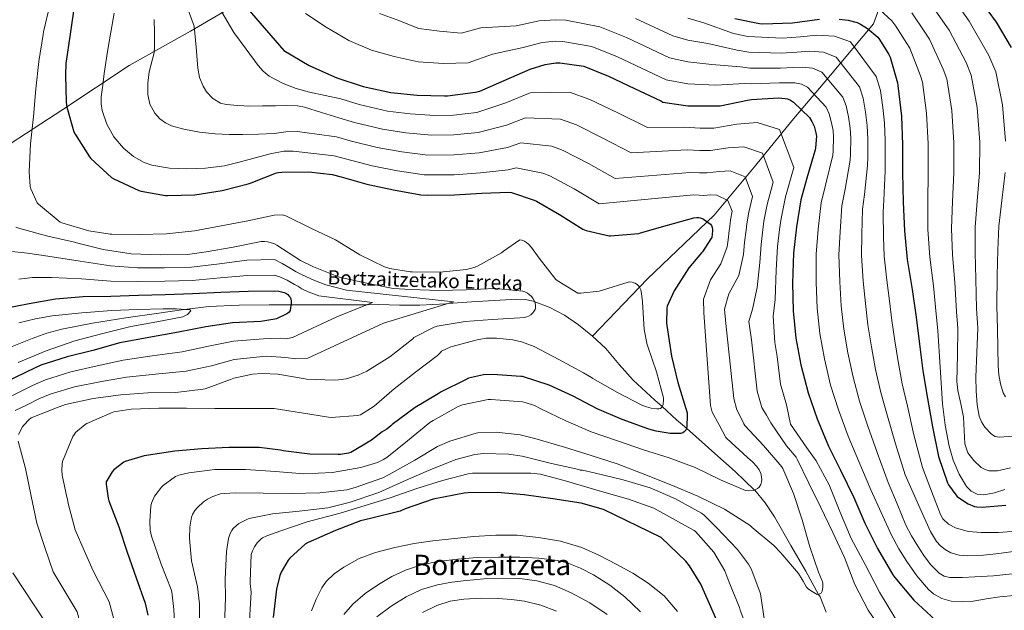
# Model space of a CAD drawing. Extents: x 613878 to 620752, y 757347 to 762090.
# Drawn here: x 614557 to 615113, y 758676 to 759010 of the extents above; entities that cross this region are included whole.
import ezdxf
from ezdxf.enums import TextEntityAlignment as Align

# ---------------------------------------------------------------- set-up
doc = ezdxf.new("R2010")
doc.units = 0
doc.header["$MEASUREMENT"] = 0
doc.linetypes.add('DGN Style 3', pattern=[109.017328, 77.86952, -31.147808])
for name, color, linetype in [('Nivel 1', 7, 'Continuous'), ('Nivel 11', 7, 'Continuous'), ('Nivel 4', 7, 'Continuous'), ('Nivel 43', 7, 'Continuous'), ('Nivel 45', 7, 'Continuous'), ('Nivel 5', 7, 'Continuous')]:
    doc.layers.add(name, color=color, linetype=linetype)
doc.styles.add('Style-times', font='times.shx', dxfattribs={"bigfont": 'timesbig.shx'})
doc.styles.add('Style-timesi', font='timesi.shx', dxfattribs={"bigfont": 'timesibig.shx'})

msp = doc.modelspace()

# ---------------------------------------------------------------- linework, layer by layer
at = {"layer": 'Nivel 1', "color": 7, "linetype": 'Continuous', "lineweight": 0}
msp.add_polyline3d([(614689.258, 759024.276, 676.749), (614653.505, 759003.136, 664.492), (614618.855, 758983.801, 657.652), (614581.402, 758959.064, 649.342), (614547.952, 758937.213, 641.471), (614522.914, 758920, 635.141), (614502.579, 758905.272, 629.578), (614485.204, 758895.385, 624.641)], dxfattribs=at)
at = {"layer": 'Nivel 11', "color": 142, "linetype": 'DGN Style 3', "lineweight": 13}
for points in [[(614880.553, 758831.035, 642.228), (614911.567, 758863.395, 646.231), (614949.13, 758899.393, 651.697), (614972.607, 758927.566, 662.871), (614992.954, 758952.608, 672.503), (615014.866, 758978.433, 686.229), (615039.126, 759007.388, 701.738), (615058.69, 759061.385, 722.967)], [(614880.553, 758831.035, 642.228), (614872.611, 758837.436, 641.863), (614864.701, 758842.856, 641.405), (614856.099, 758847.356, 640.772), (614847.851, 758850.44, 640), (614847.002, 758850.757, 639.91), (614842.367, 758851.701, 639.437), (614837.667, 758851.9, 638.967), (614824.927, 758851.211, 637.693), (614812.195, 758850.428, 636.396), (614798.996, 758849.494, 635), (614797.635, 758849.398, 634.852), (614783.075, 758848.508, 633.27), (614771.46, 758848.585, 632.005), (614759.843, 758848.892, 630.732), (614753.195, 758848.841, 630), (614746.596, 758848.791, 629.257), (614733.347, 758848.7, 627.714), (614715.683, 758848.691, 625.627), (614710.271, 758848.694, 625), (614698.019, 758848.7, 623.458), (614680.954, 758848.623, 621.296), (614663.907, 758847.804, 619.925), (614650.211, 758846.177, 620), (614649.809, 758846.129, 620.023), (614635.747, 758844.092, 620.825), (614616.95, 758841.366, 621.898), (614598.179, 758838.46, 620.712), (614580.973, 758835.03, 618.957), (614572.523, 758832.695, 617.91), (614564.195, 758829.82, 617), (614547.256, 758822.908, 615.897)], [(615012.382, 758675.4, 660.774), (615008.931, 758683.9, 660.12), (615008.115, 758685.372, 660), (615000.831, 758698.506, 658.92), (614992.483, 758713.02, 657.711), (614983.132, 758729.191, 656.36), (614978.001, 758736.951, 655.686), (614972.067, 758744.124, 655.012), (614971.95, 758744.237, 655), (614961.049, 758754.743, 653.777), (614949.603, 758764.86, 652.322), (614938.784, 758774.393, 650.792), (614933.472, 758779.079, 650), (614927.971, 758783.932, 648.116), (614919.765, 758791.314, 645), (614915.616, 758795.047, 644.484), (614903.395, 758806.332, 643.395), (614895.594, 758815.123, 642.909), (614887.971, 758824.124, 642.535), (614880.553, 758831.035, 642.228)]]:
    msp.add_polyline3d(points, dxfattribs=at)
at = {"layer": 'Nivel 4', "color": 30, "linetype": 'Continuous', "lineweight": 30, "flags": 128}
for points, elevation in [([(614680.678, 759021.916), (614706.182, 758992.316), (614720.582, 758983.772), (614734.822, 758977.468), (614736.166, 758976.796), (614751.078, 758971.996), (614766.63, 758968.54), (614781.574, 758967.1), (614796.87, 758966.716), (614798.694, 758966.716), (614814.374, 758968.7), (614816.774, 758969.276), (614830.694, 758975.26), (614845.318, 758981.724), (614853.798, 758984.444), (614859.846, 758985.308), (614862.022, 758985.34), (614875.494, 758983.484), (614889.446, 758977.724), (614904.23, 758970.812), (614918.982, 758963.868), (614920.262, 758963.196), (614934.374, 758961.116), (614951.43, 758961.116), (614952.454, 758961.116), (614968.038, 758964.156), (614970.31, 758964.636), (614985.478, 758965.532), (614989.222, 758965.276), (614990.502, 758964.956), (614992.23, 758964.156), (614993.862, 758963.036), (615002.982, 758954.428), (615004.326, 758952.252), (615005.51, 758949.628), (615006.566, 758945.724), (615006.822, 758943.932), (615006.438, 758937.436), (615006.214, 758936.252), (615001.382, 758920.156), (614997.99, 758908.092), (614995.654, 758892.828), (614993.862, 758877.82), (614993.318, 758861.052), (614993.766, 758845.436), (614995.334, 758830.012), (614998.118, 758814.812), (615002.182, 758799.004), (615007.238, 758784.508), (615013.638, 758768.956), (615020.518, 758755.452), (615027.91, 758740.092), (615034.214, 758725.628), (615041.318, 758711.292), (615050.054, 758696.38), (615051.046, 758694.812), (615061.766, 758682.076), (615074.022, 758670.716)], 675), ([(614587.893, 759017.03), (614585.597, 759001.518), (614583.077, 758984.942), (614582.941, 758978.294), (614583.269, 758963.174), (614583.685, 758960.382), (614587.757, 758946.326), (614588.397, 758945.094), (614596.565, 758932.182), (614597.317, 758931.326), (614609.005, 758920.614), (614610.277, 758919.814), (614624.309, 758913.23), (614625.669, 758912.814), (614639.381, 758910.478), (614640.621, 758910.438), (614655.973, 758910.91), (614671.381, 758913.302), (614686.141, 758916.942), (614687.765, 758917.606), (614702.157, 758923.286), (614703.253, 758923.478), (614705.037, 758923.566), (614720.381, 758923.766), (614733.469, 758922.238), (614738.589, 758920.974), (614753.093, 758916.846), (614768.149, 758913.582), (614783.525, 758910.838), (614787.141, 758910.678), (614802.621, 758910.894), (614817.973, 758911.846), (614833.229, 758912.35), (614834.789, 758912.062), (614847.493, 758907.886), (614848.821, 758907.19), (614861.917, 758899.782), (614875.061, 758891.446), (614876.845, 758890.774), (614889.821, 758887.71), (614890.693, 758887.686), (614906.613, 758889.022), (614907.533, 758889.326), (614922.885, 758893.638), (614937.605, 758897.782), (614939.293, 758898.022), (614940.501, 758898.006), (614941.301, 758897.886), (614942.413, 758897.478), (614943.149, 758897.07), (614947.093, 758894.198), (614947.629, 758893.438), (614948.069, 758892.39), (614948.245, 758891.302), (614948.261, 758890.486), (614947.741, 758886.734), (614947.357, 758885.934), (614942.605, 758878.726), (614941.941, 758878.11), (614934.805, 758869.55), (614926.581, 758856.598), (614922.677, 758848.038), (614922.485, 758846.79), (614922.285, 758838.326), (614922.429, 758837.006), (614925.029, 758819.798), (614928.653, 758804.878), (614933.837, 758787.886), (614933.949, 758786.742), (614933.701, 758780.126), (614933.461, 758779.03), (614933.085, 758778.094), (614932.261, 758777.094), (614931.421, 758776.566), (614930.421, 758776.206), (614929.541, 758776.11), (614924.373, 758776.214), (614916.317, 758777.382), (614912.237, 758778.502), (614897.189, 758784.094), (614883.157, 758790.046), (614869.573, 758797.15), (614855.925, 758803.47), (614840.885, 758808.318), (614840.021, 758808.406), (614824.165, 758809.47), (614819.021, 758809.174), (614810.445, 758807.39), (614808.757, 758806.502), (614794.997, 758799.646), (614793.437, 758798.614), (614780.397, 758790.902), (614767.301, 758781.15), (614766.653, 758780.47), (614764.325, 758778.63), (614761.749, 758777.094)], 650), ([(615098.854, 759021.212), (615108.422, 759008.22), (615116.87, 758993.98)], 725), ([(614960.806, 759010.428), (614974.822, 759007.516), (614976.678, 759007.388), (614993.318, 759007.836), (615008.582, 759009.884)], 700), ([(615019.622, 759009.98), (615024.87, 759009.34), (615029.862, 759008.028), (615031.686, 759007.196), (615035.622, 759004.668), (615041.478, 758999.708), (615042.47, 758998.492), (615047.75, 758989.948), (615048.422, 758988.476), (615052.678, 758974.108), (615052.902, 758972.508), (615054.822, 758955.26), (615055.43, 758939.004), (615055.462, 758923.228), (615055.75, 758906.62), (615056.518, 758890.588), (615058.15, 758874.396), (615060.902, 758857.468), (615063.11, 758841.82), (615065.094, 758826.652), (615066.854, 758811.484), (615069.606, 758795.804), (615072.39, 758779.868), (615075.814, 758763.228), (615080.806, 758748.22), (615081.382, 758747.132), (615085.542, 758741.468), (615086.374, 758740.668), (615090.982, 758737.308), (615092.486, 758736.476), (615096.198, 758735.036), (615097.382, 758734.812), (615100.518, 758734.62), (615113.798, 758735.612)], 700), ([(614546.989, 758846.446), (614562.437, 758849.478), (614577.269, 758852.15), (614592.917, 758853.47), (614608.605, 758853.598), (614624.133, 758854.198), (614639.325, 758854.638), (614654.621, 758855.078), (614670.693, 758855.926), (614686.013, 758856.51), (614701.181, 758856.742), (614703.397, 758856.486), (614706.381, 758855.726), (614707.333, 758855.262), (614708.469, 758854.494), (614709.125, 758853.886), (614709.757, 758853.006), (614710.141, 758852.046), (614710.397, 758850.766), (614710.405, 758849.702), (614709.845, 758845.486), (614709.277, 758844.686), (614708.573, 758844.094), (614707.893, 758843.662), (614702.093, 758840.926), (614701.101, 758840.638), (614693.253, 758839.406), (614677.237, 758838.598), (614662.149, 758836.366), (614646.685, 758833.342), (614629.941, 758830.278), (614613.725, 758827.238), (614598.477, 758823.07), (614583.893, 758819.414), (614569.037, 758814.654), (614560.773, 758810.67), (614546.901, 758803.918)], 625), ([(614761.749, 758777.094), (614755.765, 758772.422), (614744.045, 758765.486), (614742.797, 758765.102), (614738.301, 758764.382), (614736.837, 758764.342), (614720.973, 758764.494), (614705.845, 758766.318), (614704.405, 758766.694), (614692.213, 758768.286), (614691.317, 758768.286), (614675.269, 758768.302), (614659.861, 758767.574), (614644.733, 758766.23), (614627.477, 758763.582), (614616.605, 758760.414), (614615.837, 758759.966), (614610.197, 758755.574), (614609.285, 758754.462), (614605.901, 758748.79), (614605.909, 758747.606), (614606.981, 758739.59), (614607.389, 758738.214), (614613.029, 758723.518), (614617.765, 758709.118), (614622.885, 758694.606), (614627.989, 758680.486), (614629.533, 758673.59)], 650), ([(614935.302, 758701.532), (614933.158, 758704.188), (614919.27, 758717.436), (614886.662, 758733.18), (614874.022, 758736.924), (614857.99, 758739.356), (614841.958, 758741.596), (614826.694, 758742.812), (614810.246, 758742.652), (614808.102, 758742.524), (614790.438, 758739.068), (614774.758, 758733.564), (614771.814, 758732.412), (614755.206, 758728.188), (614749.446, 758726.812), (614735.302, 758721.468), (614719.942, 758714.684), (614718.278, 758713.756), (614709.606, 758705.724), (614708.71, 758704.636), (614704.678, 758697.884), (614703.942, 758696.06), (614702.054, 758688.38), (614700.294, 758672.316)], 675), ([(614950.662, 758670.62), (614941.67, 758691.164), (614935.302, 758701.532)], 675)]:
    msp.add_lwpolyline(points, dxfattribs=dict(at, elevation=elevation))
at = {"layer": 'Nivel 5', "color": 30, "linetype": 'Continuous', "lineweight": 0, "flags": 128}
for points, elevation in [([(614574.045, 759017.83), (614570.589, 759002.734), (614570.453, 759001.398), (614567.981, 758986.158), (614566.277, 758970.622), (614564.965, 758955.054), (614563.141, 758939.518), (614562.429, 758923.718), (614563.077, 758915.462), (614563.469, 758914.15), (614567.053, 758906.294), (614567.829, 758905.486), (614579.949, 758895.326), (614580.869, 758894.966), (614596.101, 758890.51), (614608.237, 758888.59), (614609.117, 758888.59), (614624.805, 758888.358), (614639.965, 758888.758), (614655.717, 758890.558), (614670.909, 758893.286), (614685.885, 758896.23), (614700.741, 758899.414), (614705.509, 758899.622), (614707.357, 758898.918), (614721.789, 758891.75), (614735.461, 758885.526), (614736.309, 758884.87), (614749.117, 758876.91), (614763.125, 758870.158), (614765.973, 758869.294), (614777.549, 758867.334), (614778.661, 758867.318), (614794.221, 758867.198), (614809.421, 758868.782), (614814.269, 758869.998), (614815.501, 758870.654), (614829.133, 758878.158), (614830.141, 758879.07), (614839.365, 758885.374), (614840.661, 758885.174), (614842.029, 758884.646), (614843.149, 758883.926), (614844.469, 758882.822), (614846.029, 758881.11), (614850.285, 758875.038), (614859.789, 758863.022), (614860.469, 758862.478), (614872.261, 758855.342), (614873.869, 758855.302), (614884.277, 758856.382), (614886.037, 758856.966), (614900.509, 758861.638), (614901.493, 758861.702), (614902.885, 758861.574), (614903.877, 758861.254), (614904.613, 758860.894), (614905.781, 758860.07), (614906.733, 758859.03), (614907.381, 758858.03), (614907.733, 758857.134), (614908.205, 758855.142), (614908.733, 758850.382), (614909.701, 758834.79), (614911.357, 758826.182), (614911.693, 758825.206), (614916.645, 758810.902), (614920.573, 758796.262), (614920.613, 758795.174), (614920.285, 758792.566), (614919.949, 758791.662), (614919.509, 758790.83), (614918.901, 758790.254), (614917.837, 758789.99), (614916.693, 758789.99), (614913.557, 758790.438), (614910.917, 758791.158), (614908.389, 758792.214), (614894.589, 758799.222), (614880.637, 758807.238), (614879.989, 758807.726), (614875.413, 758810.35), (614861.381, 758817.942), (614847.461, 758825.222), (614840.373, 758827.862), (614835.413, 758829.03), (614826.189, 758829.998), (614820.413, 758829.862), (614816.421, 758829.27)], 645), ([(614650.927, 759018.777), (614655.544, 759006.058), (614656.652, 758994.146), (614657.759, 758982.234), (614658.68, 758977.072), (614660.629, 758972.128), (614662.623, 758968.922), (614666.226, 758965.102), (614670.521, 758962.625), (614673.695, 758961.818), (614680.346, 758961.165), (614687.007, 758960.954), (614694.255, 758960.994), (614701.503, 758961.018), (614707.7, 758961.182), (614713.867, 758961.042), (614717.855, 758960.25), (614727.533, 758957.27), (614737.211, 758954.289), (614746.143, 758951.573), (614761.902, 758947.796), (614775.133, 758945.796), (614789.517, 758944.415), (614802.151, 758944.626), (614815.857, 758945.969), (614831.978, 758950.215), (614842.593, 758954.336), (614862.485, 758953.494), (614871.391, 758950.256), (614886.293, 758942.873), (614902.348, 758934.471), (614933.859, 758936.244), (614941.003, 758935.872), (614946.992, 758935.824), (614957.038, 758937.338), (614965.831, 758937.987), (614976.348, 758934.373), (614982.438, 758917.988), (614979.027, 758905.388), (614977.269, 758895.997), (614976.595, 758891.042), (614975.591, 758882.874), (614974.988, 758872.671), (614973.33, 758858.47), (614970.743, 758846.305), (614968.711, 758839.335), (614970.173, 758828.918), (614973.452, 758799.972), (614976.019, 758790.86), (614978.617, 758786.531), (614981.215, 758782.202), (614990.047, 758769.146), (614995.359, 758762.81), (614996.063, 758761.722), (615002.559, 758748.154), (615009.183, 758734.682), (615016.063, 758720.282), (615022.719, 758706.138), (615028.479, 758690.97), (615036.159, 758676.41), (615045.407, 758662.682)], 665), ([(615069.981, 759020.935), (615078.318, 759008.838), (615081.893, 759003.756), (615091.386, 758985.574), (615094.274, 758978.3), (615097.607, 758960.023), (615099.066, 758940.636), (615098.957, 758923.316), (615097.593, 758907.345), (615096.451, 758892.501), (615096.518, 758878.263), (615096.936, 758863.326), (615097.29, 758846.643), (615097.906, 758835.541), (615097.406, 758821.762), (615096.905, 758807.984), (615096.993, 758800.123), (615097.535, 758792.262), (615098.798, 758785.836), (615100.096, 758782.743), (615101.939, 758779.684), (615105.608, 758775.755), (615107.768, 758774.527), (615110.118, 758774.023), (615120.855, 758774.811)], 715), ([(614610.443, 759013.373), (614608.533, 759002.556), (614606.623, 758991.738), (614605.687, 758985.491), (614604.863, 758979.226), (614603.98, 758972.636), (614603.167, 758966.042), (614603.113, 758962.177), (614603.75, 758958.34), (614606.367, 758950.714), (614610.288, 758943.498), (614615.743, 758937.242), (614621.32, 758932.538), (614627.352, 758929.024), (614631.807, 758927.482), (614641.609, 758925.832), (614651.423, 758925.562), (614662.037, 758925.943), (614672.639, 758927.226)], 655), ([(614671.101, 759014.197), (614678.095, 759002.4), (614684.903, 758993.101), (614691.711, 758983.802), (614694.599, 758980.545), (614698.013, 758977.779), (614705.823, 758973.562), (614713.198, 758970.802), (614720.735, 758968.762), (614729.597, 758966.868), (614738.459, 758964.973), (614748.661, 758961.773), (614764.838, 758958.113), (614777.461, 758956.534), (614791.515, 758955.608), (614801.994, 758955.87), (614815.151, 758957.343), (614831.561, 758962.837), (614845.195, 758968.428), (614867.483, 758968.696), (614878.915, 758964.611), (614894.418, 758957.237), (614911.443, 758948.813), (614932.047, 758948.985), (614941.17, 758948.494), (614948.889, 758948.47), (614961.913, 758950.625), (614973.392, 758951.626), (614986.1, 758947.765), (614994.041, 758926.171), (614989.347, 758909.72), (614986.943, 758897.562), (614986.04, 758891.227), (614984.875, 758881.588), (614984.198, 758868.25), (614983.572, 758851.718), (614982.539, 758842.375), (614983.326, 758827.439), (614984.704, 758819.692), (614986.657, 758804), (614990.042, 758792.233), (614991.18, 758786.786), (614992.319, 758781.338), (615001.439, 758768.122), (615006.751, 758760.794), (615014.079, 758747.226), (615020.127, 758732.218), (615026.431, 758716.858), (615034.463, 758702.298), (615042.527, 758686.682), (615051.615, 758671.322)], 670), ([(614718.521, 759013.112), (614730.177, 759005.446), (614742.992, 758998.003), (614755.645, 758992.549), (614768.596, 758988.947), (614782.046, 758985.893), (614796.383, 758984.983), (614810.364, 758985.41), (614824.109, 758990.157), (614841.389, 758993.974), (614852.04, 758996.75), (614859.667, 758997.474), (614863.679, 758997.365), (614880.079, 758994.589), (614894.541, 758988.621), (614922.095, 758975.631), (614934.374, 758973.466), (614950.177, 758972.789), (614966.042, 758973.602), (614969.786, 758973.508), (614986.055, 758973.966), (614991.395, 758973.97), (614994.664, 758973.946), (614998.457, 758973.23), (615001.907, 758971.56), (615012.37, 758960.226), (615013.997, 758956.616), (615015.206, 758952.251), (615016.237, 758947.106), (615016.528, 758943.358), (615016.241, 758935.581), (615016.07, 758933.293), (615012.273, 758917.094), (615009.613, 758906.313), (615007.929, 758891.362), (615006.693, 758877.404), (615006.656, 758861.435), (615007.338, 758846.816), (615008.873, 758832.492), (615011.377, 758818.221), (615014.892, 758803.437), (615019.241, 758789.448), (615024.778, 758774.632), (615030.875, 758760.436), (615037.622, 758744.325), (615043.438, 758731.506), (615049.254, 758718.687), (615053.335, 758711.142), (615057.926, 758703.839), (615063.472, 758695.745), (615070.086, 758688.191), (615072.93, 758685.73), (615077.679, 758682.976), (615082.886, 758681.503), (615089.088, 758681.108), (615095.27, 758681.567), (615102.835, 758682.774), (615110.406, 758683.967), (615118.52, 758684.722)], 680), ([(614760.212, 759013.101), (614770.563, 759009.355), (614782.518, 759004.686), (614794.072, 759003.249), (614806.354, 759002.119), (614817.524, 759005.054), (614837.459, 759006.225), (614850.282, 759009.056), (614859.488, 759009.641), (614865.335, 759009.389), (614884.664, 759005.694), (614899.636, 758999.519), (614923.928, 758988.066), (614934.374, 758985.817), (614947.9, 758984.462), (614964.047, 758983.048), (614969.262, 758982.381), (614986.631, 758982.4), (614993.569, 758982.663), (614998.826, 758982.937), (615004.684, 758982.303), (615009.952, 758980.083), (615021.757, 758966.024), (615023.669, 758960.98), (615024.902, 758954.873), (615025.908, 758948.487), (615026.234, 758942.784), (615026.044, 758933.727), (615025.926, 758930.335), (615023.163, 758914.032), (615021.236, 758904.534), (615020.205, 758889.896), (615019.523, 758876.988), (615019.994, 758861.817), (615020.91, 758848.196), (615022.411, 758834.971), (615024.636, 758821.63), (615027.601, 758807.87), (615031.244, 758794.387), (615035.918, 758780.307), (615041.232, 758765.42), (615047.334, 758748.558), (615052.374, 758736.502), (615057.414, 758724.447), (615060.527, 758718.427), (615064.07, 758712.607), (615067.42, 758707.342), (615071.206, 758702.271), (615076.121, 758697.386), (615079.016, 758695.7), (615082.182, 758694.911), (615089.271, 758694.831), (615096.358, 758695.263), (615106.921, 758695.874), (615117.446, 758696.927)], 685), ([(614904.73, 759010.416), (614925.76, 759000.501), (614934.374, 758998.167), (614945.623, 758996.135), (614962.051, 758992.494), (614968.737, 758991.253), (614987.208, 758990.835), (614995.742, 758991.357), (615002.989, 758991.927), (615010.911, 758991.377), (615017.997, 758988.607), (615031.145, 758971.823), (615033.34, 758965.344), (615034.597, 758957.496), (615035.578, 758949.869), (615035.941, 758942.211), (615035.846, 758931.872), (615035.781, 758927.376), (615034.054, 758910.97), (615032.86, 758902.756), (615032.48, 758888.431), (615032.354, 758876.571), (615033.332, 758862.2), (615034.482, 758849.575), (615035.95, 758837.451), (615037.895, 758825.038), (615040.311, 758812.303), (615043.248, 758799.327), (615047.058, 758785.983), (615051.588, 758770.405), (615057.046, 758752.79), (615061.534, 758742.65), (615066.022, 758732.511), (615068.654, 758726.663), (615071.334, 758720.831), (615074.655, 758715.273), (615076.884, 758712.828), (615079.622, 758710.623), (615082.72, 758708.87), (615087.509, 758707.413), (615092.422, 758707.103), (615101.106, 758707.553), (615109.766, 758708.479), (615122.09, 758710.162)], 690), ([(614934.374, 759010.518), (614943.346, 759007.808), (614960.056, 759001.94), (614968.213, 759000.126), (614987.784, 758999.269), (614997.916, 759000.05), (615007.151, 759000.918), (615017.138, 759000.45), (615026.042, 758997.13), (615040.532, 758977.621), (615043.012, 758969.708), (615044.293, 758960.118), (615045.249, 758951.25), (615045.647, 758941.637), (615045.649, 758930.018), (615045.637, 758924.418), (615044.944, 758907.908), (615044.483, 758900.977), (615044.756, 758886.965), (615045.184, 758876.155), (615046.67, 758862.582), (615048.054, 758850.955), (615049.488, 758839.93), (615051.154, 758828.447), (615053.02, 758816.736), (615055.251, 758804.266), (615058.198, 758791.658), (615061.945, 758775.389), (615066.758, 758757.023), (615071.846, 758743.695), (615076.934, 758730.367), (615078.304, 758727.918), (615081.448, 758724.959), (615085.382, 758722.847), (615092.556, 758720.814), (615099.814, 758720.223), (615109.621, 758720.208), (615119.366, 758721.087)], 695), ([(615042.542, 759015.442), (615049.386, 759009.044), (615051.64, 759005.973), (615057.939, 758996.245), (615059.579, 758993.569), (615065.581, 758977.93), (615066.693, 758974.439), (615069.084, 758956.848), (615069.975, 758939.548), (615069.96, 758923.257), (615069.698, 758906.862), (615069.829, 758891.226), (615070.939, 758875.685), (615072.913, 758859.421), (615074.503, 758843.428), (615075.459, 758834.341), (615076.744, 758813.616), (615078.03, 758792.89), (615079.509, 758780.903), (615081.805, 758768.992), (615084.094, 758761.018), (615087.468, 758753.27), (615091.554, 758746.275), (615094.247, 758743.54), (615097.535, 758741.949), (615101.424, 758741.611), (615107.401, 758742.655), (615113.264, 758744.465)], 705), ([(615060.81, 759013.454), (615068.128, 759002.541), (615070.736, 758998.663), (615078.484, 758981.752), (615080.483, 758976.369), (615083.345, 758958.435), (615084.52, 758940.092), (615084.458, 758923.287), (615083.645, 758907.104), (615083.14, 758891.863), (615083.728, 758876.974), (615084.924, 758861.373), (615085.897, 758845.035), (615086.671, 758835.36), (615086.44, 758820.414), (615086.21, 758805.469), (615086.622, 758800.391), (615088.346, 758792.866), (615089.985, 758785.344), (615090.258, 758777.814), (615090.614, 758770.25), (615092.338, 758765.324), (615095.647, 758760.817), (615099.804, 758757.047), (615102.061, 758755.806), (615104.456, 758755.156), (615109.144, 758755.13), (615116.369, 758756.748)], 710), ([(615088.507, 759015.134), (615093.05, 759008.85), (615104.289, 758989.396), (615108.064, 758980.23), (615111.868, 758961.61), (615113.611, 758941.18)], 720), ([(614632.994, 759009.715), (614633.136, 759002.166), (614633.279, 758994.618), (614632.949, 758990.999), (614632.075, 758987.432), (614630.207, 758980.314), (614629.463, 758973.903), (614629.439, 758967.45), (614630.552, 758961.918), (614633.314, 758956.826), (614636.159, 758953.786), (614639.409, 758951.413), (614642.765, 758949.778), (614649.855, 758947.866)], 660), ([(614649.855, 758947.866), (614658.677, 758946.259), (614667.551, 758945.274), (614675.279, 758944.909), (614683.007, 758944.826), (614691.887, 758945.1), (614700.767, 758945.498), (614707.34, 758946.323), (614713.887, 758946.554), (614724.926, 758945.08), (614735.964, 758943.606), (614743.625, 758941.374), (614758.965, 758937.48), (614772.805, 758935.058), (614787.52, 758933.223), (614802.307, 758933.382), (614816.562, 758934.594), (614832.395, 758937.594), (614839.992, 758940.245), (614857.488, 758938.291), (614863.868, 758935.9), (614878.167, 758928.51), (614893.252, 758920.13), (614935.67, 758923.504), (614940.835, 758923.25), (614945.095, 758923.178), (614952.163, 758924.052), (614958.271, 758924.348), (614966.597, 758920.982), (614970.835, 758909.804), (614968.708, 758901.055), (614967.594, 758894.432), (614967.151, 758890.856), (614966.308, 758884.161), (614965.777, 758877.092), (614963.089, 758865.222), (614957.373, 758854.952), (614955.014, 758846.305), (614955.643, 758838.145), (614960.247, 758795.943), (614961.995, 758789.488), (614963.957, 758785.573), (614965.919, 758781.658), (614966.367, 758780.73), (614977.087, 758769.37), (614987.263, 758757.306), (614987.999, 758756.314), (614993.983, 758742.202), (614998.847, 758727.418), (615003.071, 758712.25), (615008.031, 758697.914), (615009.983, 758693.466), (615010.239, 758692.602), (615010.431, 758691.386), (615010.495, 758689.434), (615010.367, 758688.058), (615010.079, 758687.098), (615009.471, 758686.042), (615008.479, 758685.402), (615007.327, 758685.306), (615003.455, 758687.514), (615002.175, 758688.57), (615001.343, 758689.466), (614999.295, 758692.73), (614998.847, 758693.754), (614996.703, 758697.05), (614986.751, 758708.826), (614982.911, 758712.922), (614970.591, 758723.13), (614969.407, 758724.218), (614955.039, 758733.498), (614939.999, 758740.762), (614924.767, 758747.162), (614910.015, 758752.986), (614894.335, 758758.938), (614879.743, 758763.674), (614864.575, 758768.346), (614847.839, 758773.37), (614839.551, 758775.354), (614826.047, 758776.826), (614815.807, 758776.57), (614814.751, 758776.41), (614799.967, 758771.866), (614793.023, 758768.858), (614780.127, 758761.178), (614765.631, 758752.986), (614762.079, 758751.162), (614746.495, 758745.594), (614741.855, 758744.378), (614726.559, 758742.618), (614710.623, 758742.33), (614694.495, 758742.522), (614678.879, 758742.65), (614672.511, 758742.362), (614670.559, 758742.01), (614666.143, 758740.506), (614663.103, 758739.034), (614660.927, 758737.594), (614657.407, 758734.426), (614656.031, 758732.698), (614654.751, 758730.49)], 660), ([(614672.639, 758927.226), (614681.774, 758929.523), (614690.847, 758931.93), (614698.547, 758933.943), (614706.274, 758935.496), (614711.455, 758935.514), (614723.086, 758934.218), (614734.716, 758932.922), (614741.107, 758931.174), (614756.029, 758927.163), (614770.477, 758924.32), (614785.522, 758922.03), (614802.464, 758922.138), (614817.268, 758923.22), (614832.812, 758924.972), (614837.39, 758926.153), (614852.49, 758923.089), (614856.344, 758921.545), (614870.042, 758914.146), (614884.157, 758905.788), (614937.482, 758910.763), (614940.668, 758910.628), (614943.198, 758910.532), (614947.288, 758910.765), (614950.71, 758910.709), (614956.845, 758907.59), (614959.232, 758901.621), (614958.388, 758896.723), (614957.92, 758892.867), (614957.706, 758890.671), (614957.024, 758885.447), (614956.567, 758881.513), (614952.847, 758871.974), (614947.15, 758862.813), (614943.137, 758851.858), (614943.391, 758844.277), (614947.042, 758791.915), (614947.972, 758788.115), (614951.89, 758781.03), (614955.807, 758773.946), (614956.319, 758773.274), (614967.903, 758762.618), (614970.751, 758760.218), (614973.215, 758757.53), (614974.527, 758755.578), (614975.487, 758753.658), (614975.743, 758752.89), (614975.967, 758750.138), (614975.903, 758748.922), (614975.487, 758747.418), (614974.495, 758745.882), (614973.663, 758745.146), (614972.351, 758744.378), (614971.263, 758743.994), (614968.255, 758743.77), (614966.879, 758743.898), (614952.799, 758749.978), (614938.367, 758757.018), (614923.711, 758762.426), (614909.183, 758766.906), (614894.495, 758772.09), (614879.711, 758777.146), (614865.471, 758783.226), (614851.263, 758790.01), (614847.647, 758791.866), (614842.527, 758793.658), (614840.863, 758794.01), (614823.263, 758795.418), (614821.663, 758795.354), (614807.039, 758792.25), (614804.671, 758791.418), (614790.559, 758783.482), (614788.575, 758782.362), (614775.999, 758772.09), (614764.351, 758762.618), (614762.527, 758761.434), (614759.103, 758759.866), (614749.759, 758756.922), (614733.727, 758754.106), (614717.599, 758753.37), (614701.471, 758754.65), (614684.575, 758755.802), (614669.439, 758755.802), (614667.295, 758755.802), (614652.575, 758753.978), (614647.039, 758752.57), (614645.087, 758751.802), (614638.079, 758746.714), (614637.151, 758745.818), (614633.951, 758741.786), (614633.311, 758740.73), (614631.615, 758736.794), (614631.135, 758735.066), (614630.527, 758726.682), (614630.847, 758721.53), (614631.487, 758718.17), (614636.895, 758702.33), (614642.623, 758688.09), (614643.039, 758686.714), (614644.113, 758676.854), (614645.015, 758659.52)], 655), ([(615113.455, 758923.346), (615111.54, 758907.587), (615109.762, 758893.138), (615109.307, 758879.552), (615108.947, 758865.278), (615108.684, 758848.25), (615109.097, 758835.054), (615109.293, 758824.664), (615109.489, 758814.273), (615109.91, 758809.231), (615110.747, 758804.211), (615112.232, 758799.163), (615113.649, 758796.872)], 720), ([(614554.989, 758892.654), (614557.205, 758891.806), (614572.949, 758887.582), (614587.981, 758884.19), (614589.205, 758883.742), (614604.165, 758879.966), (614620.053, 758877.518), (614636.669, 758877.006), (614651.765, 758877.206), (614662.317, 758878.654), (614677.685, 758881.254), (614693.357, 758884.438), (614695.245, 758884.478), (614697.013, 758884.294), (614700.589, 758883.358), (614702.325, 758882.358), (614715.645, 758873.758), (614723.029, 758870.214), (614737.157, 758864.55), (614738.285, 758864.254), (614752.989, 758860.91), (614767.861, 758857.974), (614777.869, 758857.334), (614793.733, 758856.886), (614809.077, 758857.166), (614825.381, 758857.918), (614841.149, 758856.55), (614842.261, 758856.142), (614843.797, 758855.286), (614844.765, 758854.558), (614846.149, 758853.214), (614847.005, 758852.126), (614847.709, 758850.862), (614848.045, 758849.862), (614848.365, 758848.15), (614848.325, 758846.974), (614848.053, 758846.11), (614847.381, 758845.006), (614846.797, 758844.302), (614845.573, 758843.15), (614844.357, 758842.358)], 640), ([(614552.682, 758878.848), (614561.558, 758877.947), (614572.944, 758876.159), (614591.232, 758873.452), (614608.465, 758870.742), (614623.535, 758869.679), (614638.892, 758869.568), (614654.191, 758870.032), (614669.851, 758871.88), (614685.346, 758873.999), (614700.911, 758874.415), (614705.202, 758872.107), (614709.882, 758869.474), (614713.254, 758867.411), (614716.196, 758865.924), (614718.992, 758864.532), (614723.178, 758862.645), (614729.914, 758859.955), (614741.518, 758856.99), (614801.97, 758850.391), (614762.503, 758838.491), (614719.824, 758818.631), (614712.766, 758818.3), (614707.358, 758819.087), (614696.345, 758819.708), (614678.282, 758817.877), (614665.411, 758814.314), (614651, 758811.275), (614633.733, 758809.554), (614617.34, 758807.955), (614603.264, 758805.559), (614588.131, 758802.508), (614574.246, 758798.396), (614568.004, 758795.67), (614561.268, 758792.41), (614554.533, 758789.15)], 635), ([(614556.61, 758863.156), (614564.368, 758864.113), (614575.106, 758864.155), (614592.074, 758863.461), (614608.535, 758862.17), (614623.834, 758861.939), (614639.109, 758862.103), (614654.406, 758862.555), (614670.272, 758863.903), (614685.68, 758865.254), (614701.046, 758865.578), (614704.299, 758864.297), (614708.132, 758862.6), (614710.294, 758861.336), (614712.333, 758860.209), (614714.058, 758859.209), (614716.467, 758857.825), (614720.027, 758856.001), (614725.958, 758853.878), (614756.187, 758850.046), (614736.174, 758841.989), (614711.098, 758830.326), (614707.43, 758829.613), (614704.229, 758829.862), (614694.799, 758829.557), (614677.76, 758828.238), (614663.78, 758825.34), (614648.843, 758822.309), (614631.837, 758819.916), (614615.533, 758817.596), (614600.87, 758814.315), (614586.012, 758810.961), (614571.642, 758806.525), (614564.389, 758803.17), (614552.677, 758797.344)], 630), ([(614556.645, 758838.557), (614566.012, 758840.841), (614575.493, 758842.51), (614592.267, 758844.323), (614609.093, 758845.518), (614623.557, 758846.085), (614638.021, 758846.478), (614645.669, 758846.485), (614653.317, 758845.966), (614653.751, 758845.31), (614651.881, 758843.347), (614649.285, 758841.934), (614634.524, 758839.246), (614619.845, 758836.494), (614604.04, 758832.604), (614588.293, 758828.366), (614572.062, 758822.809), (614556.165, 758816.206)], 620), ([(614844.357, 758842.358), (614843.349, 758841.91), (614841.805, 758841.542), (614839.493, 758841.342), (614823.829, 758840.398), (614808.517, 758839.302), (614792.837, 758836.782), (614791.061, 758836.15), (614779.645, 758830.23), (614778.981, 758829.614), (614766.141, 758819.502), (614753.109, 758811.278), (614748.133, 758809.054), (614741.389, 758807.014), (614737.165, 758806.35), (614734.429, 758806.286), (614719.037, 758806.83), (614718.221, 758806.966), (614702.813, 758809.646), (614693.925, 758810.03), (614688.485, 758809.598), (614677.989, 758807.342), (614676.045, 758806.63), (614661.845, 758801.358), (614660.749, 758801.126), (614645.221, 758799.318), (614629.405, 758799.11), (614614.277, 758797.934), (614598.653, 758795.886), (614583.013, 758792.478), (614577.917, 758790.694), (614563.589, 758784.95), (614562.453, 758784.054), (614559.413, 758780.886), (614558.709, 758779.942), (614556.405, 758775.63)], 640), ([(614816.421, 758829.27), (614815.437, 758829.078), (614800.405, 758825.006), (614795.253, 758822.63), (614794.549, 758821.646), (614793.973, 758821.022), (614793.005, 758820.206), (614780.573, 758810.774), (614768.533, 758801.39), (614757.141, 758791.478), (614749.589, 758786.67), (614747.741, 758786.286), (614732.989, 758785.238), (614731.437, 758785.398), (614716.133, 758787.862), (614700.693, 758790.214), (614697.941, 758790.286), (614682.701, 758790.294), (614667.229, 758790.294), (614651.373, 758790.438), (614635.613, 758790.446), (614620.101, 758789.894), (614610.181, 758788.31), (614609.285, 758788.006), (614595.077, 758781.734), (614594.117, 758781.15), (614588.677, 758776.774), (614587.965, 758775.814), (614587.197, 758774.422), (614581.333, 758760.366), (614581.077, 758759.03), (614580.869, 758755.478), (614581.093, 758752.542), (614583.661, 758740.166), (614584.053, 758739.014), (614584.525, 758736.734), (614588.445, 758721.814), (614593.538, 758710.191), (614598.632, 758698.568), (614607.627, 758681.112), (614610.859, 758669.282)], 645), ([(614556.325, 758771.806), (614560.453, 758756.454), (614563.605, 758740.87), (614566.725, 758725.59), (614571.335, 758711.84), (614575.945, 758698.089), (614589.531, 758675.467), (614592.087, 758665.869), (614593.059, 758655.993), (614586.161, 758637.334), (614579.444, 758630.3), (614570.158, 758613.024), (614563.661, 758596.209), (614560.619, 758585.641), (614555.634, 758572.156)], 640), ([(614897.791, 758750.074), (614881.407, 758753.946), (614874.751, 758755.418), (614873.599, 758755.514), (614872.767, 758755.834), (614857.311, 758759.226), (614840.671, 758763.418), (614833.119, 758764.538), (614818.975, 758764.826), (614814.047, 758764.282), (614803.359, 758761.562), (614787.807, 758755.258), (614773.663, 758749.114), (614759.935, 758742.842), (614743.167, 758737.21), (614731.071, 758734.202), (614714.879, 758732.378), (614699.775, 758730.906), (614687.583, 758728.442), (614686.047, 758727.93), (614680.799, 758725.274), (614679.679, 758724.506), (614677.471, 758722.33), (614676.799, 758721.402), (614675.999, 758719.802), (614675.071, 758716.922), (614673.823, 758709.626), (614673.183, 758693.946), (614673.272, 758683.383), (614672.62, 758662.501)], 665), ([(614969.279, 758662.01), (614963.871, 758676.442), (614963.487, 758677.946), (614957.471, 758692.666), (614955.231, 758698.618), (614948.895, 758709.146), (614938.623, 758720.858), (614937.919, 758721.498), (614915.039, 758733.946), (614900.735, 758739.066), (614885.535, 758743.418), (614865.759, 758749.178), (614851.199, 758753.114), (614845.663, 758753.85), (614812.767, 758753.722), (614810.335, 758753.434), (614795.775, 758749.658), (614781.375, 758745.114), (614766.335, 758739.866), (614738.015, 758731.13)], 670), ([(614977.599, 758670.49), (614975.231, 758685.658), (614975.007, 758686.81), (614970.047, 758699.706), (614968.511, 758702.458), (614962.399, 758710.746), (614950.463, 758723.13), (614943.423, 758730.074), (614942.047, 758731.13), (614927.327, 758739.29), (614913.087, 758745.562), (614897.791, 758750.074)], 665), ([(614654.751, 758730.49), (614654.143, 758728.922), (614653.215, 758723.29), (614652.991, 758716.986), (614654.143, 758704.314), (614657.471, 758689.594), (614658.692, 758680.119), (614658.818, 758661.01)], 660), ([(614738.015, 758731.13), (614719.327, 758726.362), (614704.607, 758721.21), (614696.575, 758718.426), (614694.175, 758717.242), (614693.407, 758716.73), (614691.231, 758714.394), (614689.695, 758712.186), (614688.511, 758709.85), (614687.839, 758707.898), (614687.167, 758692.602), (614687.167, 758691.418), (614687.851, 758686.648), (614686.423, 758663.991)], 670), ([(614928.39, 758675.775), (614920.915, 758684.528), (614911.974, 758691.775), (614903.235, 758697.248), (614894.246, 758702.239), (614884.483, 758707.266), (614874.406, 758711.743), (614862.346, 758715.417), (614849.958, 758717.535), (614837.891, 758718.705), (614825.83, 758718.815), (614813.379, 758717.987), (614800.934, 758716.799), (614790.39, 758715.526), (614779.878, 758714.047), (614768.842, 758711.887), (614757.926, 758709.023), (614748.739, 758705.56), (614740.006, 758700.767), (614734.668, 758697.025), (614730.093, 758692.555), (614727.622, 758689.023), (614724.399, 758682.658), (614721.926, 758676.063)], 680), ([(614907.651, 758675.495), (614898.726, 758683.935), (614890.224, 758690.567), (614880.998, 758696.319), (614873.676, 758700.216), (614866.081, 758703.236), (614860.774, 758704.543), (614850.165, 758705.873), (614839.526, 758706.335), (614827.429, 758706.417), (614815.334, 758706.143), (614804.228, 758705.284), (614793.158, 758703.839), (614783.947, 758701.964), (614774.95, 758699.071), (614767.107, 758695.385), (614759.654, 758690.943), (614752.085, 758685.812), (614745.126, 758679.839), (614740.073, 758674.032)], 685), ([(614553.259, 758697.611), (614571.436, 758669.823), (614573.316, 758662.456), (614573.999, 758655.117), (614569.347, 758637.507), (614564.823, 758632.52), (614557.454, 758616.045), (614551.587, 758600.754)], 635), ([(614888.71, 758674.047), (614878.879, 758680.684), (614868.358, 758686.303), (614858.951, 758690.353), (614849.126, 758693.055), (614839.386, 758694.3), (614829.638, 758694.527), (614819.398, 758694.092), (614809.158, 758693.279), (614801.001, 758692.255), (614792.902, 758690.751), (614783.866, 758688.03), (614775.238, 758684.031), (614766.759, 758678.718), (614758.79, 758672.671)], 690), ([(614860.198, 758675.839), (614851.315, 758679.347), (614842.086, 758681.599), (614834.671, 758682.542), (614827.238, 758683.007), (614817.559, 758683.16), (614807.878, 758682.719), (614800.151, 758681.501), (614792.614, 758679.103), (614784.525, 758675.22)], 695)]:
    msp.add_lwpolyline(points, dxfattribs=dict(at, elevation=elevation))
at = {"layer": 'Nivel 5', "color": 30, "linetype": 'Continuous', "lineweight": 0, "extrusion": (-5.48025e-06, -5.19762e-06, 1), "elevation": 762.687, "flags": 128}
msp.add_lwpolyline([(615483.414, 758807.776), (615483.83, 758792.576), (615483.702, 758791.488), (615480.694, 758780.096), (615480.246, 758779.168), (615478.134, 758775.968), (615474.518, 758771.744), (615472.982, 758769.408), (615468.054, 758763.776), (615457.302, 758751.744), (615447.35, 758738.624), (615438.55, 758725.216), (615436.31, 758720.544), (615435.446, 758717.76), (615432.42, 758713.317), (615429.393, 758708.874), (615424.09, 758700.264), (615418.323, 758689.544), (615407.509, 758670.986), (615400.814, 758660.468), (615390.25, 758645.363), (615377.748, 758630.944), (615365.144, 758620.845), (615352.588, 758615.376), (615339.788, 758612.118), (615327.021, 758609.682), (615313.896, 758605.95), (615266.209, 758579.795), (615251.336, 758550.728), (615251.252, 758541.634), (615254.1, 758530.618), (615263.195, 758515.916), (615270.514, 758503.24), (615273.921, 758494.404), (615276.672, 758485.587), (615280.923, 758467.438), (615284.098, 758448.745), (615282.196, 758399.892), (615270.319, 758365.258), (615251.444, 758339.316), (615208.9, 758320.77), (615197.726, 758318.813), (615178.337, 758317.858), (615169.044, 758317.948), (615151.927, 758318.138), (615134.327, 758318.714), (615115.16, 758321.792), (615104.634, 758324.471), (615089.614, 758330.198), (615070.512, 758339.851), (615056.378, 758350.288), (615041.668, 758363.41), (615033.141, 758371.557), (615021.045, 758380.293), (615019.829, 758380.645), (615008.821, 758382.373), (615007.477, 758382.405), (614998.421, 758381.477), (614997.141, 758380.965), (614990.997, 758377.541), (614989.909, 758376.581), (614987.573, 758373.861), (614985.589, 758370.693), (614981.205, 758361.253), (614977.685, 758350.341), (614972.629, 758334.629), (614967.573, 758319.205), (614964.021, 758302.821), (614963.925, 758301.157), (614962.197, 758291.717), (614957.685, 758277.285), (614956.213, 758268.197), (614956.213, 758266.597), (614957.077, 758259.941), (614958.133, 758255.845), (614959.733, 758251.877), (614961.653, 758248.421), (614964.341, 758244.837), (614967.029, 758242.053), (614969.205, 758240.357), (614973.429, 758237.861), (614974.965, 758237.221), (614983.108, 758233.478), (614991.25, 758229.735), (615006.908, 758224.365), (615055.776, 758203.882), (615081.116, 758190.877), (615095.821, 758183.542), (615118.251, 758173.892), (615122.346, 758172.969), (615130.153, 758171.189), (615139.631, 758170.525), (615149.109, 758169.861), (615155.556, 758169.739), (615162.005, 758169.669), (615167.66, 758169.034), (615173.301, 758168.261), (615177.839, 758167.989), (615182.389, 758168.037), (615188.065, 758168.887), (615190.557, 758170.08)], dxfattribs=at)

# ---------------------------------------------------------------- texts
at = {"layer": 'Nivel 43', "color": 4, "linetype": 'Continuous', "lineweight": 0, "style": 'Style-timesi'}
msp.add_text('Bortzaitzetako Erreka', height=7.99998, rotation=358.248, dxfattribs=at).set_placement((614730.797, 758860.357, 632.29))
at = {"layer": 'Nivel 45', "color": 7, "linetype": 'Continuous', "lineweight": 0, "style": 'Style-times'}
msp.add_text('Bortzaitzeta', height=11.5, dxfattribs=at).set_placement((614823.786, 758701.97, 704.59), align=Align.MIDDLE_CENTER)

doc.saveas('drawing.dxf')
